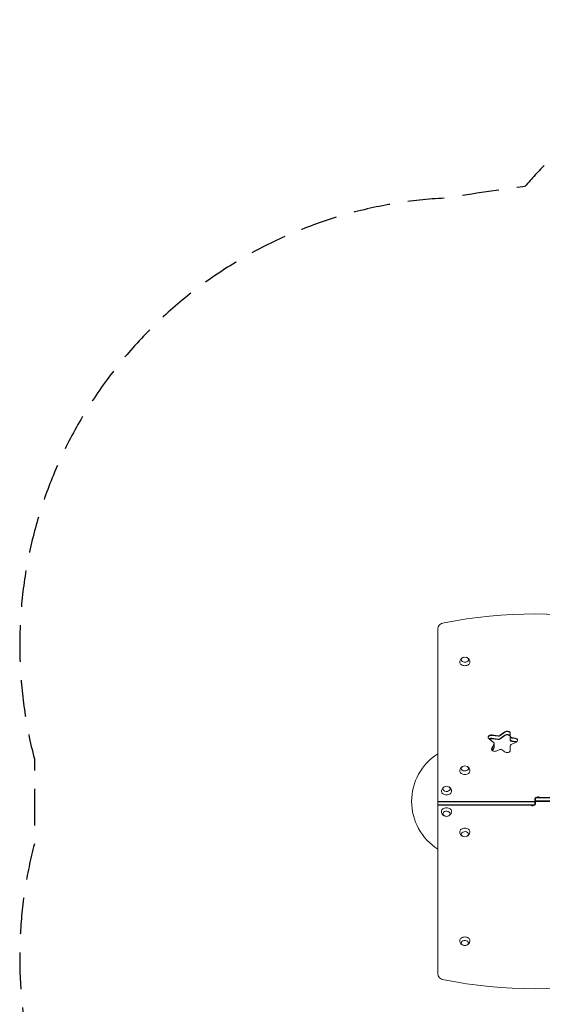
# Model space of a CAD drawing. Units: millimetres. Extents: x -2478 to 2616, y -3395 to 3461.
# Drawn here: x -2478 to -669, y 50 to 3461 of the extents above; entities that cross this region are included whole.
import ezdxf

# ---------------------------------------------------------------- set-up
doc = ezdxf.new("R2010")
doc.units = ezdxf.units.MM
doc.header["$LTSCALE"] = 20
doc.linetypes.add('HIDDEN', pattern=[9.525, 6.35, -3.175])
doc.layers.add('2d', color=230, linetype='Continuous')
doc.layers.add('EN-Safetyzone', color=93, linetype='HIDDEN')

msp = doc.modelspace()

# ---------------------------------------------------------------- linework, layer by layer
at = {"layer": '2d', "lineweight": 0}
for p, q in [((-1030.2, 1350.9), (-1030.2, 154.6)), ((-815.5, 981.4), (-798.5, 993.8)), ((-798.5, 992.1), (-815.5, 979.6)), ((-836.6, 955.9), (-853.8, 970.4)), ((-843.3, 983), (-821.5, 980)), ((-821.5, 978.3), (-843.3, 981.3)), ((-821.5, 968.4), (-843.3, 971.4)), ((-843.3, 969.6), (-821.5, 966.6)), ((-815.5, 969.7), (-798.5, 982.2)), ((-815.5, 967.9), (-798.5, 980.4)), ((-779.6, 988.4), (-779.6, 964.7)), ((-758.8, 957.9), (-776.7, 949.4)), ((-774.3, 973.5), (-762.9, 972)), ((-762.9, 970.2), (-774.3, 971.8)), ((-762.9, 960.3), (-774.3, 961.9)), ((-774.3, 960.1), (-762.9, 958.5)), ((-843.9, 936.6), (-835.5, 951.1)), ((-835.5, 949.4), (-843.9, 934.8)), ((-841.8, 928.4), (-835.5, 939.5)), ((-841.1, 927.9), (-835.5, 937.7)), ((-835, 952.9), (-835, 939.4)), ((-815.5, 932.1), (-828.2, 926.9)), ((-799, 924.2), (-807.1, 931)), ((-779.6, 945.5), (-779.6, 929.2)), ((-1030.2, 752.7), (-694.7, 752.7)), ((-694.7, 751), (-1030.2, 751)), ((-694.7, 739.3), (-694.7, 760.5)), ((-691.7, 766.2), (-691.7, 745)), ((-691.7, 766.2), (-356.2, 766.2)), ((-691.7, 764.4), (-356.2, 764.4)), ((-356.2, 754.5), (-691.7, 754.5)), ((-356.2, 752.7), (-691.7, 752.7)), ((-694.7, 741.1), (-1030.2, 741.1)), ((-694.7, 739.3), (-1030.2, 739.3))]:
    msp.add_line(p, q, dxfattribs=at)
for centre, radius, start, end in [((-936.7, 1235.3), 17, 73.4317, 106.5683), ((-925.1, 752.4), 196, 122.4417, 237.5583), ((-936.7, 858.4), 17, 73.4317, 106.5683), ((-1000.2, 787.7), 17, 73.4317, 106.5683), ((-1000.2, 717.7), 17, 253.4317, 286.5683), ((-936.7, 647), 17, 253.4317, 286.5683), ((-936.7, 270.1), 17, 253.4317, 286.5683)]:
    msp.add_arc(centre, radius, start, end, dxfattribs=at)
for centre, major_axis, start_param, end_param in [((-693.2, 581.4), (-1160.7, 0), 4.437422, 4.987356), ((-1000.2, 1350.9), (-30, 0), 4.987356, 6.283185), ((-936.7, 1235), (-17.5, 0), 6.271992, 7.853982), ((-936.7, 1243.5), (-12.5, 0), 5.110648, 6.283185), ((-936.7, 1243.5), (-12.5, 0), 0, 4.31413), ((-936.7, 1235), (-17.5, 0), 1.570796, 3.152786), ((-790.6, 988.4), (11, 0), 0, 2.373648), ((-790.6, 986.7), (-11, 0), 3.141593, 5.51524), ((-845.4, 975.4), (11, 0), 1.37881, 3.839724), ((-845.4, 973.6), (-11, 0), 4.520403, 6.169303), ((-845.4, 963.7), (-11, 0), 4.520403, 5.446347), ((-845.4, 963.7), (11, 0), 1.37881, 2.304754), ((-845.4, 962), (11, 0), 1.37881, 2.158434), ((-841.6, 952.9), (6.58, 0), 0, 0.698132), ((-820.3, 984.6), (6.58, 0), 4.520403, 5.51524), ((-820.3, 982.8), (-6.58, 0), 1.37881, 2.373648), ((-820.3, 972.9), (-6.58, 0), 1.37881, 2.373648), ((-820.3, 972.9), (6.58, 0), 4.520403, 5.51524), ((-820.3, 971.2), (6.58, 0), 4.520403, 5.51524), ((-790.6, 976.8), (-11, 0), 3.141593, 5.51524), ((-790.6, 976.8), (11, 0), 0, 2.373648), ((-790.6, 975), (11, 0), 0, 2.373648), ((-773, 978.1), (6.58, 0), 3.141593, 4.520403), ((-773, 976.3), (-6.58, 0), 0, 1.37881), ((-773, 966.4), (-6.58, 0), 0, 1.37881), ((-773, 966.4), (6.58, 0), 3.141593, 4.520403), ((-773, 964.7), (6.58, 0), 3.141593, 4.520403), ((-765, 964.3), (11, 0), 0, 1.37881), ((-765, 962.6), (-11, 0), 3.255475, 4.520403), ((-765, 952.7), (-11, 0), 3.989655, 4.520403), ((-765, 952.7), (11, 0), 0.848062, 1.37881), ((-765, 950.9), (11, 0), 1.040092, 1.37881), ((-765, 964.3), (11, 0), 5.305801, 6.283185), ((-833.7, 933.6), (11, 0), 2.75762, 5.235988), ((-833.7, 931.9), (-11, 0), 5.899213, 6.169303), ((-841.6, 952.9), (6.58, 0), 5.899213, 6.283185), ((-841.6, 951.1), (-6.58, 0), 2.75762, 3.141593), ((-841.6, 941.2), (-6.58, 0), 2.75762, 3.141593), ((-841.6, 941.2), (6.58, 0), 5.899213, 6.283185), ((-841.6, 939.4), (6.58, 0), 5.899213, 6.283185), ((-812.2, 928.1), (6.58, 0), 0.698132, 2.094395), ((-790.6, 929.2), (11, 0), 3.839724, 6.283185), ((-773, 945.5), (6.58, 0), 2.164208, 3.141593), ((-936.7, 858.1), (-17.5, 0), 6.271992, 7.853982), ((-936.7, 866.6), (-12.5, 0), 5.110648, 6.283185), ((-936.7, 866.6), (-12.5, 0), 0, 4.31413), ((-936.7, 858.1), (-17.5, 0), 1.570796, 3.152786), ((-1000.2, 787.4), (-17.5, 0), 6.271992, 7.853982), ((-1000.2, 795.9), (-12.5, 0), 5.110648, 6.283185), ((-1000.2, 795.9), (-12.5, 0), 0, 4.31413), ((-1000.2, 787.4), (-17.5, 0), 1.570796, 3.152786), ((-683.7, 760.5), (-11, 0), 3.955933, 6.283185), ((-683.7, 758.7), (11, 0), 2.385136, 3.141593), ((-683.7, 758.7), (-11, 0), 5.526729, 6.283185), ((-683.7, 748.8), (11, 0), 2.608515, 3.141593), ((-702.7, 756.6), (-11, 0), 2.608515, 3.141593), ((-683.7, 758.7), (11, 0), 1.268131, 1.873462), ((-683.7, 758.7), (-11, 0), 4.409724, 5.015054), ((-1000.2, 718.1), (17.5, 0), 1.570796, 3.152786), ((-1000.2, 709.6), (12.5, 0), 0, 4.31413), ((-1000.2, 718.1), (17.5, 0), 6.271992, 7.853982), ((-702.7, 745), (11, 0), 3.955933, 6.283185), ((-702.7, 746.7), (-11, 0), 1.268131, 1.873462), ((-702.7, 746.7), (11, 0), 4.409724, 5.015054), ((-702.7, 746.7), (-11, 0), 2.385136, 3.141593), ((-702.7, 746.7), (11, 0), 5.526729, 6.283185), ((-1000.2, 709.6), (12.5, 0), 5.110648, 6.283185), ((-936.7, 647.4), (17.5, 0), 1.570796, 3.152786), ((-936.7, 638.9), (12.5, 0), 0, 4.31413), ((-936.7, 647.4), (17.5, 0), 6.271992, 7.853982), ((-936.7, 638.9), (12.5, 0), 5.110648, 6.283185), ((-936.7, 270.5), (17.5, 0), 1.570796, 3.152786), ((-936.7, 270.5), (17.5, 0), 6.271992, 7.853982), ((-936.7, 262), (12.5, 0), 0, 4.31413), ((-936.7, 262), (12.5, 0), 5.110648, 6.283185), ((-1000.2, 154.6), (30, 0), 3.141593, 4.437422), ((-693.2, 924), (1160.7, 0), 4.437422, 4.987356)]:
    msp.add_ellipse(centre, major_axis=major_axis, ratio=0.707107, start_param=start_param, end_param=end_param, dxfattribs=at)
for points, knots in [([(-954.2, 1235.1), (-954.2, 1237), (-953.8, 1238.8), (-952.7, 1242.2), (-951.8, 1243.7), (-949.8, 1246.5), (-948.6, 1247.7), (-946.3, 1249.4), (-945.3, 1250), (-944.3, 1250.5)], [3.1527861, 3.1527861, 3.1527861, 3.1527861, 3.3791125, 3.3791125, 3.6179397, 3.6179397, 3.8918218, 3.8918218, 4.1186893, 4.1186893, 4.1186893, 4.1186893]), ([(-929.1, 1250.5), (-928.2, 1250.1), (-927.4, 1249.6), (-925, 1247.9), (-923.4, 1246.4), (-921.1, 1243), (-920.2, 1241.1), (-919.4, 1237.8), (-919.2, 1236.5), (-919.2, 1235.1)], [5.3060886, 5.3060886, 5.3060886, 5.3060886, 5.5000867, 5.5000867, 5.8390114, 5.8390114, 6.1070992, 6.1070992, 6.2719919, 6.2719919, 6.2719919, 6.2719919]), ([(-954.2, 858.2), (-954.2, 860.1), (-953.8, 861.9), (-952.7, 865.3), (-951.8, 866.8), (-949.8, 869.6), (-948.6, 870.8), (-946.3, 872.5), (-945.3, 873.1), (-944.3, 873.6)], [3.1527861, 3.1527861, 3.1527861, 3.1527861, 3.3791125, 3.3791125, 3.6179397, 3.6179397, 3.8918218, 3.8918218, 4.1186893, 4.1186893, 4.1186893, 4.1186893]), ([(-929.1, 873.6), (-928.2, 873.2), (-927.4, 872.7), (-925, 871), (-923.4, 869.5), (-921.1, 866.1), (-920.2, 864.2), (-919.4, 860.9), (-919.2, 859.6), (-919.2, 858.2)], [5.3060886, 5.3060886, 5.3060886, 5.3060886, 5.5000867, 5.5000867, 5.8390114, 5.8390114, 6.1070992, 6.1070992, 6.2719919, 6.2719919, 6.2719919, 6.2719919]), ([(-1017.7, 787.5), (-1017.7, 789.4), (-1017.3, 791.2), (-1016.2, 794.6), (-1015.3, 796.1), (-1013.3, 798.9), (-1012.1, 800.1), (-1009.8, 801.8), (-1008.8, 802.4), (-1007.8, 802.9)], [3.1527861, 3.1527861, 3.1527861, 3.1527861, 3.3791125, 3.3791125, 3.6179397, 3.6179397, 3.8918218, 3.8918218, 4.1186893, 4.1186893, 4.1186893, 4.1186893]), ([(-992.6, 802.9), (-991.7, 802.5), (-990.9, 802), (-988.5, 800.3), (-986.9, 798.8), (-984.6, 795.4), (-983.7, 793.5), (-982.9, 790.2), (-982.7, 788.9), (-982.7, 787.5)], [5.3060886, 5.3060886, 5.3060886, 5.3060886, 5.5000867, 5.5000867, 5.8390114, 5.8390114, 6.1070992, 6.1070992, 6.2719919, 6.2719919, 6.2719919, 6.2719919]), ([(-1007.8, 702.6), (-1008.7, 703), (-1009.5, 703.5), (-1011.9, 705.2), (-1013.4, 706.6), (-1015.8, 710.1), (-1016.7, 712), (-1017.5, 715.3), (-1017.7, 716.6), (-1017.7, 717.9)], [2.164496, 2.164496, 2.164496, 2.164496, 2.3584941, 2.3584941, 2.6974188, 2.6974188, 2.9655065, 2.9655065, 3.1303992, 3.1303992, 3.1303992, 3.1303992]), ([(-982.7, 717.9), (-982.7, 716.1), (-983.1, 714.3), (-984.2, 710.9), (-985.1, 709.3), (-987.1, 706.5), (-988.3, 705.4), (-990.6, 703.7), (-991.6, 703.1), (-992.6, 702.6)], [0.0111934, 0.0111934, 0.0111934, 0.0111934, 0.2375198, 0.2375198, 0.4763471, 0.4763471, 0.7502292, 0.7502292, 0.9770967, 0.9770967, 0.9770967, 0.9770967]), ([(-944.3, 631.9), (-945.2, 632.3), (-946, 632.8), (-948.4, 634.5), (-949.9, 635.9), (-952.3, 639.4), (-953.2, 641.2), (-954, 644.6), (-954.2, 645.9), (-954.2, 647.2)], [2.164496, 2.164496, 2.164496, 2.164496, 2.3584941, 2.3584941, 2.6974188, 2.6974188, 2.9655065, 2.9655065, 3.1303992, 3.1303992, 3.1303992, 3.1303992]), ([(-919.2, 647.2), (-919.2, 645.4), (-919.6, 643.6), (-920.7, 640.2), (-921.6, 638.6), (-923.6, 635.8), (-924.8, 634.7), (-927.1, 633), (-928.1, 632.3), (-929.1, 631.9)], [0.0111934, 0.0111934, 0.0111934, 0.0111934, 0.2375198, 0.2375198, 0.4763471, 0.4763471, 0.7502292, 0.7502292, 0.9770967, 0.9770967, 0.9770967, 0.9770967]), ([(-944.3, 255), (-945.2, 255.4), (-946, 255.9), (-948.4, 257.6), (-949.9, 259), (-952.3, 262.5), (-953.2, 264.4), (-954, 267.7), (-954.2, 269), (-954.2, 270.3)], [2.164496, 2.164496, 2.164496, 2.164496, 2.3584941, 2.3584941, 2.6974188, 2.6974188, 2.9655065, 2.9655065, 3.1303992, 3.1303992, 3.1303992, 3.1303992]), ([(-919.2, 270.3), (-919.2, 268.5), (-919.6, 266.7), (-920.7, 263.3), (-921.6, 261.7), (-923.6, 258.9), (-924.8, 257.8), (-927.1, 256.1), (-928.1, 255.5), (-929.1, 255)], [0.0111934, 0.0111934, 0.0111934, 0.0111934, 0.2375198, 0.2375198, 0.4763471, 0.4763471, 0.7502292, 0.7502292, 0.9770967, 0.9770967, 0.9770967, 0.9770967])]:
    msp.add_open_spline(points, degree=3, knots=knots, dxfattribs=at)
at = {"layer": 'EN-Safetyzone', "flags": 128}
msp.add_lwpolyline([(2313.5, -703.2, 0.162902), (2615.7, 199.7), (2615.7, 911.2), (2615.7, 1305.7, 0.223979), (2070.2, 2462.6, 0.549781), (-728.8, 2883, 0.010022), (-995.2, 2843, 0.478015), (-2427.2, 900.1), (-2427.2, 605.4, 0.440426), (-1186.5, -1317.2, 0.145232), (-738.6, -2043.7), (-738.6, -2395.3, 0.414214), (261.4, -3395.3), (813.3, -3395.3, 0.414214), (1813.3, -2395.3), (1813.3, -2043.9, 0.213457), (2313.5, -925.8)], format="xyb", close=True, dxfattribs=at)

doc.saveas('drawing.dxf')
